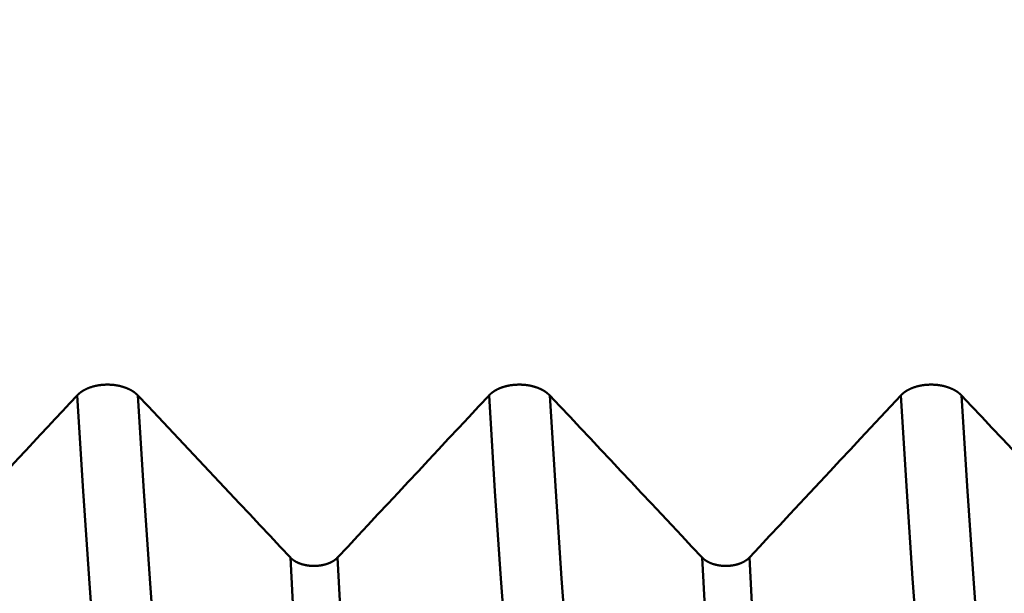
# Model space of a CAD drawing. Extents: x -50 to 107, y -69 to 65.
# Drawn here: x 53 to 55, y -2 to -1 of the extents above; entities that cross this region are included whole.
import ezdxf

# ---------------------------------------------------------------- set-up
doc = ezdxf.new("R2010")
doc.units = 0
doc.header["$PDMODE"] = 1
for name, color, linetype, lineweight in [('1', 4, 'Continuous', 50), ('2', 7, 'Continuous', 25), ('SK2', 7, 'Continuous', 25)]:
    doc.layers.add(name, color=color, linetype=linetype, lineweight=lineweight)
doc.styles.add('STANDARD 3.5 mm', font='monos.ttf', dxfattribs={"height": 3.5})
doc.dimstyles.new('AM_DIN', dxfattribs={"dimtxt": 3.5, "dimasz": 2.5, "dimexe": 2, "dimexo": 1, "dimgap": 1, "dimtad": 1, "dimdec": 1, "dimzin": 0, "dimdsep": 46, "dimtxsty": 'STANDARD 3.5 mm', "dimcen": 0.09, "dimadec": 0, "dimazin": 2, "dimtm": 1e-09, "dimtfac": 0.707107, "dimtmove": 0, "dimatfit": 3, "dimfxl": 1, "dimtolj": 1, "dimtzin": 0, "dimlwd": -1, "dimlwe": -1, "dimarcsym": 0})

# ---------------------------------------------------------------- blocks, each defined once
blk = doc.blocks.new('*D4')
at = {"layer": '2', "color": 0}
for p, q in [((0, -1), (0, -47)), ((69.675, -1), (69.675, -47)), ((2.5, -45), (67.175, -45))]:
    blk.add_line(p, q, dxfattribs=at)
for points in [[(2.5, -44.5833), (2.5, -45.4167), (0, -45)], [(67.175, -45.4167), (67.175, -44.5833), (69.675, -45)]]:
    blk.add_solid(points, dxfattribs=at)
at = {"layer": 'DEFPOINTS', "color": 0}
for p in [(0, 0), (69.675, 0), (69.675, -35)]:
    blk.add_point(p, dxfattribs=at)
at = {"layer": '2', "color": 0, "insert": (34.8375, -42.1887), "char_height": 3.5, "attachment_point": 5, "style": 'STANDARD 3.5 mm'}
blk.add_mtext('\\A1;69.7', dxfattribs=at)
blk = doc.blocks.new('*D11')
at = {"layer": 'DEFPOINTS', "color": 0}
for p in [(69.675, 0), (-24, -2.5), (69.675, -50)]:
    blk.add_point(p, dxfattribs=at)
at = {"layer": 'SK2', "color": 0}
for p, q in [((69.675, -1), (69.675, -62)), ((-24, -3.5), (-24, -62)), ((-21.5, -60), (67.175, -60))]:
    blk.add_line(p, q, dxfattribs=at)
for points in [[(-21.5, -59.5833), (-21.5, -60.4167), (-24, -60)], [(67.175, -60.4167), (67.175, -59.5833), (69.675, -60)]]:
    blk.add_solid(points, dxfattribs=at)
at = {"layer": 'SK2', "color": 0, "insert": (22.8375, -57.1887), "char_height": 3.5, "attachment_point": 5, "style": 'STANDARD 3.5 mm'}
blk.add_mtext('\\A1;93.7', dxfattribs=at)

msp = doc.modelspace()

# ---------------------------------------------------------------- linework, layer by layer
at = {"layer": '1'}
for points in [[(53.2217, -1.933), (53.2213, -1.9326), (53.2209, -1.9322), (53.2205, -1.9318), (53.2201, -1.9314), (53.2198, -1.931), (53.2194, -1.9307), (53.219, -1.9303), (53.2185, -1.9299), (53.2181, -1.9295), (53.2177, -1.9292), (53.2173, -1.9288), (53.2169, -1.9284), (53.2164, -1.9281), (53.216, -1.9277), (53.2156, -1.9273), (53.2151, -1.927), (53.2147, -1.9266), (53.2142, -1.9262), (53.2137, -1.9259), (53.2133, -1.9255), (53.2128, -1.9252), (53.2123, -1.9248), (53.2118, -1.9245), (53.2114, -1.9242), (53.2109, -1.9238), (53.2104, -1.9235), (53.2099, -1.9231), (53.2094, -1.9228), (53.2089, -1.9225), (53.2084, -1.9222), (53.2078, -1.9218), (53.2073, -1.9215), (53.2068, -1.9212), (53.2063, -1.9209), (53.2058, -1.9206), (53.2052, -1.9202), (53.2047, -1.9199), (53.2041, -1.9196), (53.2036, -1.9193), (53.203, -1.919), (53.2025, -1.9187), (53.2019, -1.9184), (53.2014, -1.9181), (53.2008, -1.9179), (53.2002, -1.9176), (53.1997, -1.9173), (53.1991, -1.917), (53.1985, -1.9167), (53.1979, -1.9165), (53.1973, -1.9162), (53.1967, -1.9159), (53.1961, -1.9157), (53.1955, -1.9154), (53.1949, -1.9151), (53.1943, -1.9149), (53.1937, -1.9146), (53.1931, -1.9144), (53.1925, -1.9141), (53.1919, -1.9139), (53.1912, -1.9136), (53.1906, -1.9134), (53.19, -1.9132), (53.1893, -1.9129), (53.1887, -1.9127), (53.1881, -1.9125), (53.1874, -1.9123), (53.1868, -1.912), (53.1861, -1.9118), (53.1855, -1.9116), (53.1848, -1.9114), (53.1842, -1.9112), (53.1835, -1.911), (53.1828, -1.9108), (53.1822, -1.9106), (53.1815, -1.9104), (53.1808, -1.9102), (53.1802, -1.91), (53.1795, -1.9098), (53.1788, -1.9097), (53.1781, -1.9095), (53.1775, -1.9093), (53.1768, -1.9091), (53.1761, -1.909), (53.1754, -1.9088), (53.1747, -1.9087), (53.174, -1.9085), (53.1734, -1.9084), (53.1727, -1.9082), (53.172, -1.9081), (53.1713, -1.9079), (53.1706, -1.9078), (53.1699, -1.9077), (53.1691, -1.9075), (53.1684, -1.9074), (53.1677, -1.9073), (53.167, -1.9072), (53.1663, -1.907), (53.1656, -1.9069), (53.1649, -1.9068), (53.1642, -1.9067), (53.1634, -1.9066), (53.1627, -1.9065), (53.162, -1.9064), (53.1613, -1.9063), (53.1606, -1.9062), (53.1598, -1.9062), (53.1591, -1.9061), (53.1584, -1.906), (53.1576, -1.9059), (53.1569, -1.9059), (53.1562, -1.9058), (53.1555, -1.9057), (53.1547, -1.9057), (53.154, -1.9056), (53.1533, -1.9056), (53.1525, -1.9055), (53.1518, -1.9055), (53.1511, -1.9054), (53.1503, -1.9054), (53.1496, -1.9054), (53.1489, -1.9053), (53.1481, -1.9053), (53.1474, -1.9053), (53.1467, -1.9053), (53.1459, -1.9053), (53.1452, -1.9053), (53.1445, -1.9052), (53.1437, -1.9052), (53.143, -1.9052), (53.1423, -1.9053), (53.1415, -1.9053), (53.1408, -1.9053), (53.1401, -1.9053), (53.1393, -1.9053), (53.1386, -1.9053), (53.1378, -1.9054), (53.1371, -1.9054), (53.1364, -1.9054), (53.1356, -1.9055), (53.1349, -1.9055), (53.1342, -1.9056), (53.1334, -1.9056), (53.1327, -1.9057), (53.132, -1.9057), (53.1312, -1.9058), (53.1305, -1.9058), (53.1298, -1.9059), (53.1291, -1.906), (53.1283, -1.9061), (53.1276, -1.9061), (53.1269, -1.9062), (53.1262, -1.9063), (53.1254, -1.9064), (53.1247, -1.9065), (53.124, -1.9066), (53.1233, -1.9067), (53.1226, -1.9068), (53.1218, -1.9069), (53.1211, -1.907), (53.1204, -1.9071), (53.1197, -1.9072), (53.119, -1.9074), (53.1183, -1.9075), (53.1176, -1.9076), (53.1169, -1.9077), (53.1162, -1.9079), (53.1155, -1.908), (53.1148, -1.9082), (53.1141, -1.9083), (53.1134, -1.9085), (53.1127, -1.9086), (53.112, -1.9088), (53.1113, -1.9089), (53.1107, -1.9091), (53.11, -1.9093), (53.1093, -1.9094), (53.1086, -1.9096), (53.1079, -1.9098), (53.1073, -1.91), (53.1066, -1.9102), (53.1059, -1.9104), (53.1052, -1.9105), (53.1046, -1.9107), (53.1039, -1.9109), (53.1033, -1.9111), (53.1026, -1.9114), (53.1019, -1.9116), (53.1013, -1.9118), (53.1006, -1.912), (53.1, -1.9122), (53.0994, -1.9124), (53.0987, -1.9127), (53.0981, -1.9129), (53.0974, -1.9131), (53.0968, -1.9133), (53.0962, -1.9136), (53.0956, -1.9138), (53.0949, -1.9141), (53.0943, -1.9143), (53.0937, -1.9146), (53.0931, -1.9148), (53.0925, -1.9151), (53.0919, -1.9153), (53.0913, -1.9156), (53.0907, -1.9159), (53.0901, -1.9161), (53.0895, -1.9164), (53.0889, -1.9167), (53.0884, -1.917), (53.0878, -1.9172), (53.0872, -1.9175), (53.0866, -1.9178), (53.0861, -1.9181), (53.0855, -1.9184), (53.0849, -1.9187), (53.0844, -1.919), (53.0838, -1.9193), (53.0833, -1.9196), (53.0827, -1.9199), (53.0822, -1.9202), (53.0817, -1.9205), (53.0811, -1.9208), (53.0806, -1.9211), (53.0801, -1.9215), (53.0796, -1.9218), (53.0791, -1.9221), (53.0785, -1.9224), (53.078, -1.9228), (53.0775, -1.9231), (53.077, -1.9234), (53.0765, -1.9238), (53.0761, -1.9241), (53.0756, -1.9245), (53.0751, -1.9248), (53.0746, -1.9252), (53.0742, -1.9255), (53.0737, -1.9259), (53.0732, -1.9262), (53.0728, -1.9266), (53.0723, -1.9269), (53.0719, -1.9273), (53.0714, -1.9276), (53.071, -1.928), (53.0706, -1.9284), (53.0701, -1.9287), (53.0697, -1.9291), (53.0693, -1.9295), (53.0691, -1.9297), (53.0689, -1.9299), (53.0685, -1.9303), (53.0681, -1.9306), (53.0677, -1.931), (53.0673, -1.9314), (53.0669, -1.9318), (53.0665, -1.9322), (53.0661, -1.9326), (53.0658, -1.933)], [(54.2797, -1.933), (54.2793, -1.9326), (54.2789, -1.9322), (54.2785, -1.9318), (54.2781, -1.9314), (54.2778, -1.931), (54.2774, -1.9307), (54.277, -1.9303), (54.2765, -1.9299), (54.2761, -1.9295), (54.2757, -1.9292), (54.2753, -1.9288), (54.2749, -1.9284), (54.2744, -1.9281), (54.274, -1.9277), (54.2736, -1.9273), (54.2731, -1.927), (54.2727, -1.9266), (54.2722, -1.9262), (54.2717, -1.9259), (54.2713, -1.9255), (54.2708, -1.9252), (54.2703, -1.9248), (54.2698, -1.9245), (54.2694, -1.9242), (54.2689, -1.9238), (54.2684, -1.9235), (54.2679, -1.9231), (54.2674, -1.9228), (54.2669, -1.9225), (54.2664, -1.9222), (54.2658, -1.9218), (54.2653, -1.9215), (54.2648, -1.9212), (54.2643, -1.9209), (54.2638, -1.9206), (54.2632, -1.9202), (54.2627, -1.9199), (54.2621, -1.9196), (54.2616, -1.9193), (54.261, -1.919), (54.2605, -1.9187), (54.2599, -1.9184), (54.2594, -1.9181), (54.2588, -1.9179), (54.2582, -1.9176), (54.2577, -1.9173), (54.2571, -1.917), (54.2565, -1.9167), (54.2559, -1.9165), (54.2553, -1.9162), (54.2547, -1.9159), (54.2541, -1.9157), (54.2535, -1.9154), (54.2529, -1.9151), (54.2523, -1.9149), (54.2517, -1.9146), (54.2511, -1.9144), (54.2505, -1.9141), (54.2499, -1.9139), (54.2492, -1.9136), (54.2486, -1.9134), (54.248, -1.9132), (54.2473, -1.9129), (54.2467, -1.9127), (54.2461, -1.9125), (54.2454, -1.9123), (54.2448, -1.912), (54.2441, -1.9118), (54.2435, -1.9116), (54.2428, -1.9114), (54.2422, -1.9112), (54.2415, -1.911), (54.2408, -1.9108), (54.2402, -1.9106), (54.2395, -1.9104), (54.2388, -1.9102), (54.2382, -1.91), (54.2375, -1.9098), (54.2368, -1.9097), (54.2361, -1.9095), (54.2355, -1.9093), (54.2348, -1.9091), (54.2341, -1.909), (54.2334, -1.9088), (54.2327, -1.9087), (54.232, -1.9085), (54.2314, -1.9084), (54.2307, -1.9082), (54.23, -1.9081), (54.2293, -1.9079), (54.2286, -1.9078), (54.2279, -1.9077), (54.2271, -1.9075), (54.2264, -1.9074), (54.2257, -1.9073), (54.225, -1.9072), (54.2243, -1.907), (54.2236, -1.9069), (54.2229, -1.9068), (54.2222, -1.9067), (54.2214, -1.9066), (54.2207, -1.9065), (54.22, -1.9064), (54.2193, -1.9063), (54.2186, -1.9062), (54.2178, -1.9062), (54.2171, -1.9061), (54.2164, -1.906), (54.2156, -1.9059), (54.2149, -1.9059), (54.2142, -1.9058), (54.2135, -1.9057), (54.2127, -1.9057), (54.212, -1.9056), (54.2113, -1.9056), (54.2105, -1.9055), (54.2098, -1.9055), (54.2091, -1.9054), (54.2083, -1.9054), (54.2076, -1.9054), (54.2069, -1.9053), (54.2061, -1.9053), (54.2054, -1.9053), (54.2047, -1.9053), (54.2039, -1.9053), (54.2032, -1.9053), (54.2025, -1.9052), (54.2017, -1.9052), (54.201, -1.9052), (54.2003, -1.9053), (54.1995, -1.9053), (54.1988, -1.9053), (54.1981, -1.9053), (54.1973, -1.9053), (54.1966, -1.9053), (54.1958, -1.9054), (54.1951, -1.9054), (54.1944, -1.9054), (54.1936, -1.9055), (54.1929, -1.9055), (54.1922, -1.9056), (54.1914, -1.9056), (54.1907, -1.9057), (54.19, -1.9057), (54.1892, -1.9058), (54.1885, -1.9058), (54.1878, -1.9059), (54.1871, -1.906), (54.1863, -1.9061), (54.1856, -1.9061), (54.1849, -1.9062), (54.1842, -1.9063), (54.1834, -1.9064), (54.1827, -1.9065), (54.182, -1.9066), (54.1813, -1.9067), (54.1806, -1.9068), (54.1798, -1.9069), (54.1791, -1.907), (54.1784, -1.9071), (54.1777, -1.9072), (54.177, -1.9074), (54.1763, -1.9075), (54.1756, -1.9076), (54.1749, -1.9077), (54.1742, -1.9079), (54.1735, -1.908), (54.1728, -1.9082), (54.1721, -1.9083), (54.1714, -1.9085), (54.1707, -1.9086), (54.17, -1.9088), (54.1693, -1.9089), (54.1687, -1.9091), (54.168, -1.9093), (54.1673, -1.9094), (54.1666, -1.9096), (54.1659, -1.9098), (54.1653, -1.91), (54.1646, -1.9102), (54.1639, -1.9104), (54.1632, -1.9105), (54.1626, -1.9107), (54.1619, -1.9109), (54.1613, -1.9111), (54.1606, -1.9114), (54.1599, -1.9116), (54.1593, -1.9118), (54.1586, -1.912), (54.158, -1.9122), (54.1574, -1.9124), (54.1567, -1.9127), (54.1561, -1.9129), (54.1554, -1.9131), (54.1548, -1.9133), (54.1542, -1.9136), (54.1536, -1.9138), (54.1529, -1.9141), (54.1523, -1.9143), (54.1517, -1.9146), (54.1511, -1.9148), (54.1505, -1.9151), (54.1499, -1.9153), (54.1493, -1.9156), (54.1487, -1.9159), (54.1481, -1.9161), (54.1475, -1.9164), (54.1469, -1.9167), (54.1464, -1.917), (54.1458, -1.9172), (54.1452, -1.9175), (54.1446, -1.9178), (54.1441, -1.9181), (54.1435, -1.9184), (54.1429, -1.9187), (54.1424, -1.919), (54.1418, -1.9193), (54.1413, -1.9196), (54.1407, -1.9199), (54.1402, -1.9202), (54.1397, -1.9205), (54.1391, -1.9208), (54.1386, -1.9211), (54.1381, -1.9215), (54.1376, -1.9218), (54.1371, -1.9221), (54.1365, -1.9224), (54.136, -1.9228), (54.1355, -1.9231), (54.135, -1.9234), (54.1345, -1.9238), (54.1341, -1.9241), (54.1336, -1.9245), (54.1331, -1.9248), (54.1326, -1.9252), (54.1322, -1.9255), (54.1317, -1.9259), (54.1312, -1.9262), (54.1308, -1.9266), (54.1303, -1.9269), (54.1299, -1.9273), (54.1294, -1.9276), (54.129, -1.928), (54.1286, -1.9284), (54.1281, -1.9287), (54.1277, -1.9291), (54.1273, -1.9295), (54.1271, -1.9297), (54.1269, -1.9299), (54.1265, -1.9303), (54.1261, -1.9306), (54.1257, -1.931), (54.1253, -1.9314), (54.1249, -1.9318), (54.1245, -1.9322), (54.1241, -1.9326), (54.1238, -1.933)], [(55.3377, -1.933), (55.3373, -1.9326), (55.3369, -1.9322), (55.3365, -1.9318), (55.3361, -1.9314), (55.3358, -1.931), (55.3354, -1.9307), (55.335, -1.9303), (55.3345, -1.9299), (55.3341, -1.9295), (55.3337, -1.9292), (55.3333, -1.9288), (55.3329, -1.9284), (55.3324, -1.9281), (55.332, -1.9277), (55.3316, -1.9273), (55.3311, -1.927), (55.3307, -1.9266), (55.3302, -1.9262), (55.3297, -1.9259), (55.3293, -1.9255), (55.3288, -1.9252), (55.3283, -1.9248), (55.3278, -1.9245), (55.3274, -1.9242), (55.3269, -1.9238), (55.3264, -1.9235), (55.3259, -1.9231), (55.3254, -1.9228), (55.3249, -1.9225), (55.3244, -1.9222), (55.3238, -1.9218), (55.3233, -1.9215), (55.3228, -1.9212), (55.3223, -1.9209), (55.3218, -1.9206), (55.3212, -1.9202), (55.3207, -1.9199), (55.3201, -1.9196), (55.3196, -1.9193), (55.319, -1.919), (55.3185, -1.9187), (55.3179, -1.9184), (55.3174, -1.9181), (55.3168, -1.9179), (55.3162, -1.9176), (55.3157, -1.9173), (55.3151, -1.917), (55.3145, -1.9167), (55.3139, -1.9165), (55.3133, -1.9162), (55.3127, -1.9159), (55.3121, -1.9157), (55.3115, -1.9154), (55.3109, -1.9151), (55.3103, -1.9149), (55.3097, -1.9146), (55.3091, -1.9144), (55.3085, -1.9141), (55.3079, -1.9139), (55.3072, -1.9136), (55.3066, -1.9134), (55.306, -1.9132), (55.3053, -1.9129), (55.3047, -1.9127), (55.3041, -1.9125), (55.3034, -1.9123), (55.3028, -1.912), (55.3021, -1.9118), (55.3015, -1.9116), (55.3008, -1.9114), (55.3002, -1.9112), (55.2995, -1.911), (55.2988, -1.9108), (55.2982, -1.9106), (55.2975, -1.9104), (55.2968, -1.9102), (55.2962, -1.91), (55.2955, -1.9098), (55.2948, -1.9097), (55.2941, -1.9095), (55.2935, -1.9093), (55.2928, -1.9091), (55.2921, -1.909), (55.2914, -1.9088), (55.2907, -1.9087), (55.29, -1.9085), (55.2894, -1.9084), (55.2887, -1.9082), (55.288, -1.9081), (55.2873, -1.9079), (55.2866, -1.9078), (55.2859, -1.9077), (55.2851, -1.9075), (55.2844, -1.9074), (55.2837, -1.9073), (55.283, -1.9072), (55.2823, -1.907), (55.2816, -1.9069), (55.2809, -1.9068), (55.2802, -1.9067), (55.2794, -1.9066), (55.2787, -1.9065), (55.278, -1.9064), (55.2773, -1.9063), (55.2766, -1.9062), (55.2758, -1.9062), (55.2751, -1.9061), (55.2744, -1.906), (55.2736, -1.9059), (55.2729, -1.9059), (55.2722, -1.9058), (55.2715, -1.9057), (55.2707, -1.9057), (55.27, -1.9056), (55.2693, -1.9056), (55.2685, -1.9055), (55.2678, -1.9055), (55.2671, -1.9054), (55.2663, -1.9054), (55.2656, -1.9054), (55.2649, -1.9053), (55.2641, -1.9053), (55.2634, -1.9053), (55.2627, -1.9053), (55.2619, -1.9053), (55.2612, -1.9053), (55.2605, -1.9052), (55.2597, -1.9052), (55.259, -1.9052), (55.2583, -1.9053), (55.2575, -1.9053), (55.2568, -1.9053), (55.2561, -1.9053), (55.2553, -1.9053), (55.2546, -1.9053), (55.2538, -1.9054), (55.2531, -1.9054), (55.2524, -1.9054), (55.2516, -1.9055), (55.2509, -1.9055), (55.2502, -1.9056), (55.2494, -1.9056), (55.2487, -1.9057), (55.248, -1.9057), (55.2472, -1.9058), (55.2465, -1.9058), (55.2458, -1.9059), (55.2451, -1.906), (55.2443, -1.9061), (55.2436, -1.9061), (55.2429, -1.9062), (55.2422, -1.9063), (55.2414, -1.9064), (55.2407, -1.9065), (55.24, -1.9066), (55.2393, -1.9067), (55.2386, -1.9068), (55.2378, -1.9069), (55.2371, -1.907), (55.2364, -1.9071), (55.2357, -1.9072), (55.235, -1.9074), (55.2343, -1.9075), (55.2336, -1.9076), (55.2329, -1.9077), (55.2322, -1.9079), (55.2315, -1.908), (55.2308, -1.9082), (55.2301, -1.9083), (55.2294, -1.9085), (55.2287, -1.9086), (55.228, -1.9088), (55.2273, -1.9089), (55.2267, -1.9091), (55.226, -1.9093), (55.2253, -1.9094), (55.2246, -1.9096), (55.2239, -1.9098), (55.2233, -1.91), (55.2226, -1.9102), (55.2219, -1.9104), (55.2212, -1.9105), (55.2206, -1.9107), (55.2199, -1.9109), (55.2193, -1.9111), (55.2186, -1.9114), (55.2179, -1.9116), (55.2173, -1.9118), (55.2166, -1.912), (55.216, -1.9122), (55.2154, -1.9124), (55.2147, -1.9127), (55.2141, -1.9129), (55.2134, -1.9131), (55.2128, -1.9133), (55.2122, -1.9136), (55.2116, -1.9138), (55.2109, -1.9141), (55.2103, -1.9143), (55.2097, -1.9146), (55.2091, -1.9148), (55.2085, -1.9151), (55.2079, -1.9153), (55.2073, -1.9156), (55.2067, -1.9159), (55.2061, -1.9161), (55.2055, -1.9164), (55.2049, -1.9167), (55.2044, -1.917), (55.2038, -1.9172), (55.2032, -1.9175), (55.2026, -1.9178), (55.2021, -1.9181), (55.2015, -1.9184), (55.2009, -1.9187), (55.2004, -1.919), (55.1998, -1.9193), (55.1993, -1.9196), (55.1987, -1.9199), (55.1982, -1.9202), (55.1977, -1.9205), (55.1971, -1.9208), (55.1966, -1.9211), (55.1961, -1.9215), (55.1956, -1.9218), (55.1951, -1.9221), (55.1945, -1.9224), (55.194, -1.9228), (55.1935, -1.9231), (55.193, -1.9234), (55.1925, -1.9238), (55.1921, -1.9241), (55.1916, -1.9245), (55.1911, -1.9248), (55.1906, -1.9252), (55.1902, -1.9255), (55.1897, -1.9259), (55.1892, -1.9262), (55.1888, -1.9266), (55.1883, -1.9269), (55.1879, -1.9273), (55.1874, -1.9276), (55.187, -1.928), (55.1866, -1.9284), (55.1861, -1.9287), (55.1857, -1.9291), (55.1853, -1.9295), (55.1851, -1.9297), (55.1849, -1.9299), (55.1845, -1.9303), (55.1841, -1.9306), (55.1837, -1.931), (55.1833, -1.9314), (55.1829, -1.9318), (55.1825, -1.9322), (55.1821, -1.9326), (55.1818, -1.933)], [(53.0658, -1.933), (53.047, -1.9532), (53.0281, -1.9733), (53.0093, -1.9935), (52.9905, -2.0137), (52.9717, -2.0338), (52.9529, -2.054), (52.934, -2.0742), (52.9152, -2.0943), (52.8964, -2.1145), (52.8776, -2.1347), (52.8587, -2.1548), (52.8399, -2.175), (52.8211, -2.1952), (52.8022, -2.2153), (52.7834, -2.2355)], [(53.1758, -3.1999), (53.1594, -3.0913), (53.1431, -2.9551), (53.1269, -2.7934), (53.1113, -2.6086), (53.0962, -2.4039), (53.0812, -2.1789), (53.0658, -1.933)], [(53.3317, -3.1999), (53.3153, -3.0913), (53.2989, -2.9551), (53.2828, -2.7934), (53.2671, -2.6086), (53.2521, -2.4039), (53.2371, -2.1789), (53.2217, -1.933)], [(53.6135, -2.3497), (53.5873, -2.3219), (53.5612, -2.2942), (53.5351, -2.2664), (53.509, -2.2386), (53.4829, -2.2108), (53.4568, -2.183), (53.4307, -2.1552), (53.4045, -2.1275), (53.3784, -2.0997), (53.3523, -2.0719), (53.3262, -2.0441), (53.3, -2.0163), (53.2739, -1.9885), (53.2478, -1.9608), (53.2217, -1.933)], [(54.1238, -1.933), (54.0979, -1.9608), (54.0719, -1.9886), (54.046, -2.0163), (54.0201, -2.0441), (53.9941, -2.0719), (53.9682, -2.0997), (53.9423, -2.1275), (53.9163, -2.1553), (53.8904, -2.183), (53.8644, -2.2108), (53.8385, -2.2386), (53.8126, -2.2664), (53.7866, -2.2942), (53.7607, -2.3219), (53.7347, -2.3497)], [(54.2338, -3.1999), (54.2174, -3.0913), (54.2011, -2.9551), (54.1849, -2.7934), (54.1693, -2.6086), (54.1542, -2.4039), (54.1392, -2.1789), (54.1238, -1.933)], [(54.3897, -3.1999), (54.3733, -3.0913), (54.3569, -2.9551), (54.3408, -2.7934), (54.3251, -2.6086), (54.3101, -2.4039), (54.2951, -2.1789), (54.2797, -1.933)], [(54.6715, -2.3497), (54.6453, -2.3219), (54.6192, -2.2942), (54.5931, -2.2664), (54.567, -2.2386), (54.5409, -2.2108), (54.5148, -2.183), (54.4887, -2.1552), (54.4625, -2.1275), (54.4364, -2.0997), (54.4103, -2.0719), (54.3842, -2.0441), (54.358, -2.0163), (54.3319, -1.9885), (54.3058, -1.9608), (54.2797, -1.933)], [(55.1818, -1.933), (55.1559, -1.9608), (55.1299, -1.9886), (55.104, -2.0163), (55.0781, -2.0441), (55.0521, -2.0719), (55.0262, -2.0997), (55.0003, -2.1275), (54.9743, -2.1553), (54.9484, -2.183), (54.9224, -2.2108), (54.8965, -2.2386), (54.8706, -2.2664), (54.8446, -2.2942), (54.8187, -2.3219), (54.7927, -2.3497)], [(55.2918, -3.1999), (55.2754, -3.0913), (55.2591, -2.9551), (55.2429, -2.7934), (55.2273, -2.6086), (55.2122, -2.4039), (55.1972, -2.1789), (55.1818, -1.933)], [(55.4477, -3.1999), (55.4313, -3.0913), (55.4149, -2.9551), (55.3988, -2.7934), (55.3831, -2.6086), (55.3681, -2.4039), (55.3531, -2.1789), (55.3377, -1.933)], [(55.7295, -2.3497), (55.7033, -2.3219), (55.6772, -2.2942), (55.6511, -2.2664), (55.625, -2.2386), (55.5989, -2.2108), (55.5728, -2.183), (55.5467, -2.1552), (55.5205, -2.1275), (55.4944, -2.0997), (55.4683, -2.0719), (55.4422, -2.0441), (55.416, -2.0163), (55.3899, -1.9885), (55.3638, -1.9608), (55.3377, -1.933)], [(53.7347, -2.3497), (53.7344, -2.35), (53.7341, -2.3503), (53.7338, -2.3506), (53.7335, -2.3509), (53.7332, -2.3512), (53.7329, -2.3515), (53.7326, -2.3518), (53.7323, -2.3521), (53.732, -2.3524), (53.7317, -2.3527), (53.7313, -2.353), (53.731, -2.3533), (53.7307, -2.3536), (53.7303, -2.3538), (53.73, -2.3541), (53.7296, -2.3544), (53.7293, -2.3547), (53.7289, -2.355), (53.7286, -2.3552), (53.7282, -2.3555), (53.7278, -2.3558), (53.7275, -2.3561), (53.7271, -2.3563), (53.7267, -2.3566), (53.7263, -2.3569), (53.726, -2.3571), (53.7256, -2.3574), (53.7252, -2.3576), (53.7248, -2.3579), (53.7244, -2.3582), (53.724, -2.3584), (53.7236, -2.3587), (53.7232, -2.3589), (53.7228, -2.3592), (53.7224, -2.3594), (53.722, -2.3596), (53.7215, -2.3599), (53.7211, -2.3601), (53.7207, -2.3604), (53.7203, -2.3606), (53.7198, -2.3608), (53.7194, -2.3611), (53.719, -2.3613), (53.7185, -2.3615), (53.7181, -2.3617), (53.7176, -2.3619), (53.7172, -2.3622), (53.7167, -2.3624), (53.7163, -2.3626), (53.7158, -2.3628), (53.7154, -2.363), (53.7149, -2.3632), (53.7144, -2.3634), (53.714, -2.3636), (53.7135, -2.3638), (53.713, -2.364), (53.7125, -2.3642), (53.712, -2.3644), (53.7116, -2.3646), (53.7111, -2.3648), (53.7106, -2.365), (53.7101, -2.3652), (53.7096, -2.3653), (53.7091, -2.3655), (53.7086, -2.3657), (53.7081, -2.3659), (53.7076, -2.366), (53.7071, -2.3662), (53.7066, -2.3664), (53.7061, -2.3665), (53.7056, -2.3667), (53.7051, -2.3668), (53.7046, -2.367), (53.704, -2.3672), (53.7035, -2.3673), (53.703, -2.3675), (53.7025, -2.3676), (53.702, -2.3677), (53.7014, -2.3679), (53.7009, -2.368), (53.7004, -2.3681), (53.6998, -2.3683), (53.6993, -2.3684), (53.6988, -2.3685), (53.6982, -2.3687), (53.6977, -2.3688), (53.6972, -2.3689), (53.6966, -2.369), (53.6961, -2.3691), (53.6955, -2.3692), (53.695, -2.3693), (53.6944, -2.3694), (53.6939, -2.3695), (53.6933, -2.3696), (53.6928, -2.3697), (53.6922, -2.3698), (53.6917, -2.3699), (53.6911, -2.37), (53.6906, -2.3701), (53.69, -2.3702), (53.6895, -2.3702), (53.6889, -2.3703), (53.6883, -2.3704), (53.6878, -2.3705), (53.6872, -2.3705), (53.6866, -2.3706), (53.6861, -2.3707), (53.6855, -2.3707), (53.6849, -2.3708), (53.6844, -2.3708), (53.6838, -2.3709), (53.6832, -2.3709), (53.6827, -2.371), (53.6821, -2.371), (53.6815, -2.371), (53.681, -2.3711), (53.6804, -2.3711), (53.6798, -2.3711), (53.6793, -2.3712), (53.6787, -2.3712), (53.6781, -2.3712), (53.6776, -2.3712), (53.677, -2.3713), (53.6764, -2.3713), (53.6758, -2.3713), (53.6753, -2.3713), (53.6747, -2.3713), (53.6741, -2.3713), (53.6736, -2.3713), (53.673, -2.3713), (53.6724, -2.3713), (53.6718, -2.3713), (53.6713, -2.3713), (53.6707, -2.3712), (53.6701, -2.3712), (53.6696, -2.3712), (53.669, -2.3712), (53.6684, -2.3711), (53.6678, -2.3711), (53.6673, -2.3711), (53.6667, -2.371), (53.6661, -2.371), (53.6656, -2.371), (53.665, -2.3709), (53.6644, -2.3709), (53.6638, -2.3708), (53.6633, -2.3708), (53.6627, -2.3707), (53.6621, -2.3707), (53.6616, -2.3706), (53.661, -2.3705), (53.6605, -2.3705), (53.6599, -2.3704), (53.6593, -2.3703), (53.6588, -2.3702), (53.6582, -2.3702), (53.6577, -2.3701), (53.6571, -2.37), (53.6566, -2.3699), (53.656, -2.3698), (53.6554, -2.3697), (53.6549, -2.3696), (53.6543, -2.3695), (53.6538, -2.3694), (53.6533, -2.3693), (53.6527, -2.3692), (53.6522, -2.3691), (53.6516, -2.369), (53.6511, -2.3689), (53.6506, -2.3688), (53.65, -2.3687), (53.6495, -2.3685), (53.6489, -2.3684), (53.6484, -2.3683), (53.6479, -2.3681), (53.6473, -2.368), (53.6468, -2.3679), (53.6463, -2.3677), (53.6458, -2.3676), (53.6452, -2.3674), (53.6447, -2.3673), (53.6442, -2.3671), (53.6437, -2.367), (53.6432, -2.3668), (53.6427, -2.3667), (53.6421, -2.3665), (53.6416, -2.3664), (53.6411, -2.3662), (53.6406, -2.366), (53.6401, -2.3659), (53.6396, -2.3657), (53.6391, -2.3655), (53.6386, -2.3653), (53.6381, -2.3652), (53.6376, -2.365), (53.6372, -2.3648), (53.6367, -2.3646), (53.6362, -2.3644), (53.6357, -2.3642), (53.6352, -2.364), (53.6348, -2.3638), (53.6343, -2.3636), (53.6338, -2.3634), (53.6333, -2.3632), (53.6329, -2.363), (53.6324, -2.3628), (53.632, -2.3626), (53.6315, -2.3624), (53.6311, -2.3622), (53.6306, -2.362), (53.6302, -2.3617), (53.6297, -2.3615), (53.6293, -2.3613), (53.6288, -2.3611), (53.6284, -2.3608), (53.628, -2.3606), (53.6276, -2.3604), (53.6271, -2.3601), (53.6267, -2.3599), (53.6263, -2.3597), (53.6259, -2.3594), (53.6255, -2.3592), (53.625, -2.3589), (53.6246, -2.3587), (53.6242, -2.3584), (53.6238, -2.3582), (53.6234, -2.3579), (53.623, -2.3577), (53.6226, -2.3574), (53.6223, -2.3571), (53.6219, -2.3569), (53.6215, -2.3566), (53.6211, -2.3563), (53.6207, -2.3561), (53.6204, -2.3558), (53.62, -2.3555), (53.6196, -2.3553), (53.6193, -2.355), (53.6189, -2.3547), (53.6186, -2.3544), (53.6182, -2.3541), (53.6179, -2.3539), (53.6175, -2.3536), (53.6172, -2.3533), (53.6169, -2.353), (53.6166, -2.3527), (53.6162, -2.3524), (53.6159, -2.3521), (53.6156, -2.3518), (53.6153, -2.3515), (53.615, -2.3512), (53.6147, -2.3509), (53.6143, -2.3506), (53.614, -2.3503), (53.6138, -2.35), (53.6135, -2.3497)], [(53.7207, -3.836), (53.7047, -3.7063), (53.6888, -3.545), (53.6731, -3.3547), (53.6578, -3.1382), (53.6431, -2.8988), (53.6285, -2.6362), (53.6135, -2.3497)], [(53.842, -3.836), (53.826, -3.7063), (53.81, -3.545), (53.7943, -3.3547), (53.779, -3.1382), (53.7643, -2.8988), (53.7497, -2.6362), (53.7347, -2.3497)], [(54.7927, -2.3497), (54.7924, -2.35), (54.7921, -2.3503), (54.7918, -2.3506), (54.7915, -2.3509), (54.7912, -2.3512), (54.7909, -2.3515), (54.7906, -2.3518), (54.7903, -2.3521), (54.79, -2.3524), (54.7897, -2.3527), (54.7893, -2.353), (54.789, -2.3533), (54.7887, -2.3536), (54.7883, -2.3538), (54.788, -2.3541), (54.7876, -2.3544), (54.7873, -2.3547), (54.7869, -2.355), (54.7866, -2.3552), (54.7862, -2.3555), (54.7858, -2.3558), (54.7855, -2.3561), (54.7851, -2.3563), (54.7847, -2.3566), (54.7843, -2.3569), (54.784, -2.3571), (54.7836, -2.3574), (54.7832, -2.3576), (54.7828, -2.3579), (54.7824, -2.3582), (54.782, -2.3584), (54.7816, -2.3587), (54.7812, -2.3589), (54.7808, -2.3592), (54.7804, -2.3594), (54.78, -2.3596), (54.7795, -2.3599), (54.7791, -2.3601), (54.7787, -2.3604), (54.7783, -2.3606), (54.7778, -2.3608), (54.7774, -2.3611), (54.777, -2.3613), (54.7765, -2.3615), (54.7761, -2.3617), (54.7756, -2.3619), (54.7752, -2.3622), (54.7747, -2.3624), (54.7743, -2.3626), (54.7738, -2.3628), (54.7734, -2.363), (54.7729, -2.3632), (54.7724, -2.3634), (54.772, -2.3636), (54.7715, -2.3638), (54.771, -2.364), (54.7705, -2.3642), (54.77, -2.3644), (54.7696, -2.3646), (54.7691, -2.3648), (54.7686, -2.365), (54.7681, -2.3652), (54.7676, -2.3653), (54.7671, -2.3655), (54.7666, -2.3657), (54.7661, -2.3659), (54.7656, -2.366), (54.7651, -2.3662), (54.7646, -2.3664), (54.7641, -2.3665), (54.7636, -2.3667), (54.7631, -2.3668), (54.7626, -2.367), (54.762, -2.3672), (54.7615, -2.3673), (54.761, -2.3675), (54.7605, -2.3676), (54.76, -2.3677), (54.7594, -2.3679), (54.7589, -2.368), (54.7584, -2.3681), (54.7578, -2.3683), (54.7573, -2.3684), (54.7568, -2.3685), (54.7562, -2.3687), (54.7557, -2.3688), (54.7552, -2.3689), (54.7546, -2.369), (54.7541, -2.3691), (54.7535, -2.3692), (54.753, -2.3693), (54.7524, -2.3694), (54.7519, -2.3695), (54.7513, -2.3696), (54.7508, -2.3697), (54.7502, -2.3698), (54.7497, -2.3699), (54.7491, -2.37), (54.7486, -2.3701), (54.748, -2.3702), (54.7475, -2.3702), (54.7469, -2.3703), (54.7463, -2.3704), (54.7458, -2.3705), (54.7452, -2.3705), (54.7446, -2.3706), (54.7441, -2.3707), (54.7435, -2.3707), (54.7429, -2.3708), (54.7424, -2.3708), (54.7418, -2.3709), (54.7412, -2.3709), (54.7407, -2.371), (54.7401, -2.371), (54.7395, -2.371), (54.739, -2.3711), (54.7384, -2.3711), (54.7378, -2.3711), (54.7373, -2.3712), (54.7367, -2.3712), (54.7361, -2.3712), (54.7356, -2.3712), (54.735, -2.3713), (54.7344, -2.3713), (54.7338, -2.3713), (54.7333, -2.3713), (54.7327, -2.3713), (54.7321, -2.3713), (54.7316, -2.3713), (54.731, -2.3713), (54.7304, -2.3713), (54.7298, -2.3713), (54.7293, -2.3713), (54.7287, -2.3712), (54.7281, -2.3712), (54.7276, -2.3712), (54.727, -2.3712), (54.7264, -2.3711), (54.7258, -2.3711), (54.7253, -2.3711), (54.7247, -2.371), (54.7241, -2.371), (54.7236, -2.371), (54.723, -2.3709), (54.7224, -2.3709), (54.7218, -2.3708), (54.7213, -2.3708), (54.7207, -2.3707), (54.7201, -2.3707), (54.7196, -2.3706), (54.719, -2.3705), (54.7185, -2.3705), (54.7179, -2.3704), (54.7173, -2.3703), (54.7168, -2.3702), (54.7162, -2.3702), (54.7157, -2.3701), (54.7151, -2.37), (54.7146, -2.3699), (54.714, -2.3698), (54.7134, -2.3697), (54.7129, -2.3696), (54.7123, -2.3695), (54.7118, -2.3694), (54.7113, -2.3693), (54.7107, -2.3692), (54.7102, -2.3691), (54.7096, -2.369), (54.7091, -2.3689), (54.7086, -2.3688), (54.708, -2.3687), (54.7075, -2.3685), (54.7069, -2.3684), (54.7064, -2.3683), (54.7059, -2.3681), (54.7053, -2.368), (54.7048, -2.3679), (54.7043, -2.3677), (54.7038, -2.3676), (54.7032, -2.3674), (54.7027, -2.3673), (54.7022, -2.3671), (54.7017, -2.367), (54.7012, -2.3668), (54.7007, -2.3667), (54.7001, -2.3665), (54.6996, -2.3664), (54.6991, -2.3662), (54.6986, -2.366), (54.6981, -2.3659), (54.6976, -2.3657), (54.6971, -2.3655), (54.6966, -2.3653), (54.6961, -2.3652), (54.6956, -2.365), (54.6952, -2.3648), (54.6947, -2.3646), (54.6942, -2.3644), (54.6937, -2.3642), (54.6932, -2.364), (54.6928, -2.3638), (54.6923, -2.3636), (54.6918, -2.3634), (54.6913, -2.3632), (54.6909, -2.363), (54.6904, -2.3628), (54.69, -2.3626), (54.6895, -2.3624), (54.6891, -2.3622), (54.6886, -2.362), (54.6882, -2.3617), (54.6877, -2.3615), (54.6873, -2.3613), (54.6868, -2.3611), (54.6864, -2.3608), (54.686, -2.3606), (54.6856, -2.3604), (54.6851, -2.3601), (54.6847, -2.3599), (54.6843, -2.3597), (54.6839, -2.3594), (54.6835, -2.3592), (54.683, -2.3589), (54.6826, -2.3587), (54.6822, -2.3584), (54.6818, -2.3582), (54.6814, -2.3579), (54.681, -2.3577), (54.6806, -2.3574), (54.6803, -2.3571), (54.6799, -2.3569), (54.6795, -2.3566), (54.6791, -2.3563), (54.6787, -2.3561), (54.6784, -2.3558), (54.678, -2.3555), (54.6776, -2.3553), (54.6773, -2.355), (54.6769, -2.3547), (54.6766, -2.3544), (54.6762, -2.3541), (54.6759, -2.3539), (54.6755, -2.3536), (54.6752, -2.3533), (54.6749, -2.353), (54.6746, -2.3527), (54.6742, -2.3524), (54.6739, -2.3521), (54.6736, -2.3518), (54.6733, -2.3515), (54.673, -2.3512), (54.6727, -2.3509), (54.6723, -2.3506), (54.672, -2.3503), (54.6718, -2.35), (54.6715, -2.3497)], [(54.7787, -3.836), (54.7627, -3.7063), (54.7468, -3.545), (54.7311, -3.3547), (54.7158, -3.1382), (54.7011, -2.8988), (54.6865, -2.6362), (54.6715, -2.3497)], [(54.9, -3.836), (54.884, -3.7063), (54.868, -3.545), (54.8523, -3.3547), (54.837, -3.1382), (54.8223, -2.8988), (54.8077, -2.6362), (54.7927, -2.3497)]]:
    msp.add_lwpolyline(points, dxfattribs=at)

# ---------------------------------------------------------------- dimensions: what is measured, and where the dimension line sits
at = {"layer": '2'}
dim = msp.add_linear_dim(base=(69.675, -45), p1=(0, 0), p2=(69.675, 0), dimstyle='AM_DIN', dxfattribs=at)
dim.commit()
dim.dimension.update_dxf_attribs({"geometry": '*D4', "text_midpoint": (34.8375, -45), "dimtype": 160})
at = {"layer": 'SK2'}
dim = msp.add_linear_dim(base=(69.675, -60), p1=(-24, -2.5), p2=(69.675, 0), dimstyle='AM_DIN', dxfattribs=at)
dim.commit()
dim.dimension.update_dxf_attribs({"geometry": '*D11', "text_midpoint": (22.8375, -60), "dimtype": 160})

doc.saveas('drawing.dxf')
